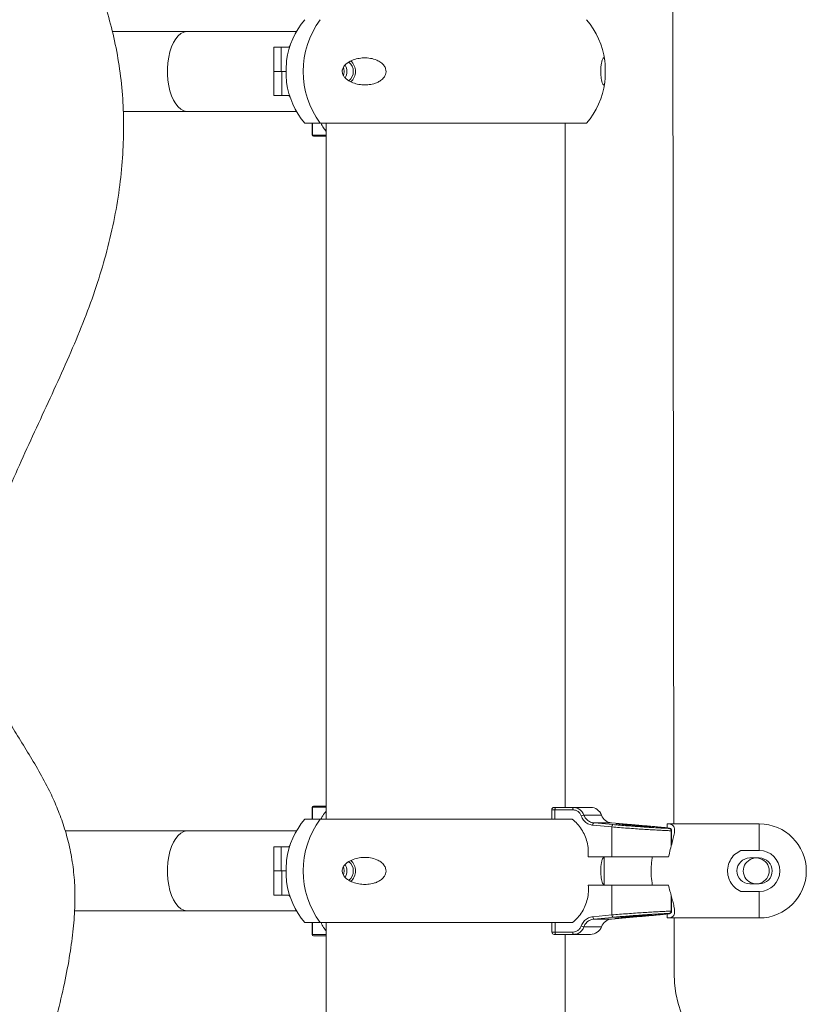
# Model space of a CAD drawing. Units: millimetres. Extents: x -7565 to 31379, y 21259 to 87090.
# Drawn here: x 16967 to 17301, y 83518 to 83937 of the extents above; entities that cross this region are included whole.
import ezdxf

# ---------------------------------------------------------------- set-up
doc = ezdxf.new("R2010")
doc.units = ezdxf.units.MM

msp = doc.modelspace()

# ---------------------------------------------------------------- linework, layer by layer
at = {"color": 7, "linetype": 'Continuous', "lineweight": 15}
for p, q in [((17245.0171, 83594.9319), (17244.1837, 84234.9318)), ((17038.107, 83931.9319), (17006.1253, 83931.9319)), ((17084.5365, 83931.9319), (17038.107, 83931.9319)), ((17074.9373, 83925.1968), (17074.9373, 83914.9369)), ((17074.9373, 83925.1968), (17078.0217, 83925.1968)), ((17078.0217, 83925.1968), (17081.5733, 83925.1968)), ((17078.0217, 83914.9369), (17078.0217, 83925.1968)), ((17074.9283, 83914.9268), (17074.9283, 83904.6669)), ((17074.9283, 83914.9268), (17078.2655, 83914.9268)), ((17078.0217, 83914.9369), (17074.9373, 83914.9369)), ((17080.1859, 83914.9369), (17078.0217, 83914.9369)), ((17078.2655, 83914.9268), (17078.2655, 83904.6669)), ((17078.2655, 83914.9268), (17080.1858, 83914.9268)), ((17078.2655, 83904.6669), (17074.9283, 83904.6669)), ((17081.5733, 83904.6669), (17078.2655, 83904.6669)), ((17010.7766, 83897.9318), (17038.107, 83897.9318)), ((17038.107, 83897.9318), (17084.5365, 83897.9318)), ((17088.0502, 83892.9318), (17094.5827, 83892.9318)), ((17091.1967, 83892.9318), (17091.1967, 83887.8463)), ((17094.5827, 83892.9318), (17207.9102, 83892.9318)), ((17097.1802, 83892.9318), (17097.1802, 83596.9318)), ((17198.7802, 83601.9318), (17198.7802, 83892.9318)), ((17097.1802, 83887.3463), (17091.6967, 83887.3463)), ((17091.2089, 83602.0174), (17091.2089, 83596.9318)), ((17091.7089, 83602.5174), (17097.1802, 83602.5174)), ((17194.077, 83601.9318), (17194.7607, 83601.9318)), ((17194.7607, 83601.9318), (17202.3097, 83601.9318)), ((17202.3097, 83601.9318), (17209.57, 83601.9318)), ((17193.077, 83600.9318), (17193.077, 83596.9318)), ((17201.9934, 83600.9318), (17194.4444, 83600.9318)), ((17088.0502, 83596.9318), (17094.5827, 83596.9318)), ((17094.5827, 83596.9318), (17200.2587, 83596.9318)), ((17200.2587, 83596.9318), (17201.8014, 83596.9318)), ((17218.6475, 83593.6505), (17210.5406, 83594.3892)), ((17225.2128, 83594.8004), (17218.5259, 83595.3854)), ((17218.6475, 83580.9319), (17218.6475, 83593.6505)), ((17220.4075, 83594.9427), (17221.5228, 83595.016)), ((17226.7104, 83594.2837), (17220.4075, 83594.9427)), ((17221.5228, 83595.016), (17228.941, 83594.4166)), ((17221.5228, 83595.016), (17221.5228, 83594.8261)), ((17226.9341, 83594.6497), (17225.2128, 83594.8004)), ((17234.1285, 83593.7436), (17226.7104, 83594.2837)), ((17228.941, 83594.4166), (17235.2439, 83593.8049)), ((17228.941, 83594.4166), (17228.941, 83594.1213)), ((17235.2439, 83593.8049), (17234.1285, 83593.7436)), ((17242.187, 83594.9319), (17242.187, 83593.2277)), ((17242.187, 83594.9319), (17281.3369, 83594.9319)), ((17038.107, 83591.9318), (16986.1353, 83591.9318)), ((17084.5365, 83591.9318), (17038.107, 83591.9318)), ((17243.8703, 83592.0258), (17243.8703, 83585.4619)), ((17244.0585, 83586.1623), (17244.0585, 83592.0671)), ((17074.9373, 83585.1969), (17074.9373, 83574.9369)), ((17074.9373, 83585.1969), (17078.0217, 83585.1969)), ((17078.0217, 83585.1969), (17081.5733, 83585.1969)), ((17078.0217, 83574.9369), (17078.0217, 83585.1969)), ((17208.5727, 83580.9319), (17218.6475, 83580.9319)), ((17215.3257, 83580.9319), (17215.3257, 83568.9319)), ((17241.1362, 83580.9319), (17218.6475, 83580.9319)), ((17241.1362, 83580.9319), (17242.7865, 83580.9319)), ((17273.562, 83583.6497), (17281.3371, 83583.6497)), ((17277.337, 83580.4318), (17281.3371, 83580.4318)), ((17074.9283, 83574.9269), (17074.9283, 83564.6669)), ((17074.9283, 83574.9269), (17078.2655, 83574.9269)), ((17078.0217, 83574.9369), (17074.9373, 83574.9369)), ((17080.1859, 83574.9369), (17078.0217, 83574.9369)), ((17078.2655, 83574.9269), (17078.2655, 83564.6669)), ((17078.2655, 83574.9269), (17080.1858, 83574.9269)), ((17218.6426, 83568.9319), (17208.6062, 83568.9319)), ((17218.6426, 83556.2102), (17218.6426, 83568.9319)), ((17218.6426, 83568.9319), (17241.1352, 83568.9319)), ((17242.7865, 83568.9319), (17241.1352, 83568.9319)), ((17281.3371, 83569.4319), (17277.337, 83569.4319)), ((17078.2655, 83564.6669), (17074.9283, 83564.6669)), ((17081.5733, 83564.6669), (17078.2655, 83564.6669)), ((17243.8774, 83557.8379), (17243.8774, 83564.3635)), ((17281.3371, 83566.2141), (17273.562, 83566.2141)), ((17244.0605, 83557.7973), (17244.0605, 83563.6745)), ((16990.0944, 83557.9319), (17038.107, 83557.9319)), ((17038.107, 83557.9319), (17084.5365, 83557.9319)), ((17210.5714, 83555.4745), (17218.6426, 83556.2102)), ((17225.239, 83555.4471), (17233.0884, 83556.0588)), ((17235.6751, 83556.1201), (17230.4124, 83555.58)), ((17230.4124, 83555.58), (17230.4124, 83555.8503)), ((17233.0884, 83556.0588), (17235.6751, 83556.1201)), ((17242.187, 83556.6369), (17242.187, 83554.9319)), ((17088.0502, 83552.9319), (17094.5827, 83552.9319)), ((17091.1967, 83552.9319), (17091.1967, 83547.8463)), ((17094.5827, 83552.9319), (17200.2555, 83552.9319)), ((17097.1802, 83552.9319), (17097.1802, 83282.3466)), ((17193.1127, 83552.9319), (17193.1127, 83548.9319)), ((17201.8381, 83552.9319), (17200.2555, 83552.9319)), ((17218.4928, 83554.4783), (17226.0998, 83555.1439)), ((17219.9762, 83554.8477), (17225.239, 83555.4471)), ((17222.5629, 83554.921), (17219.9762, 83554.8477)), ((17230.4124, 83555.58), (17222.5629, 83554.921)), ((17222.5629, 83554.921), (17222.5629, 83555.1423)), ((17226.0998, 83555.1439), (17226.9361, 83555.217)), ((17242.187, 83554.9319), (17281.3369, 83554.9319)), ((17245.0995, 83531.6055), (17245.0692, 83554.9319)), ((17097.1802, 83547.3463), (17091.6967, 83547.3463)), ((17194.7964, 83547.9319), (17194.1127, 83547.9319)), ((17194.4801, 83548.9319), (17202.0277, 83548.9319)), ((17202.344, 83547.9319), (17194.7964, 83547.9319)), ((17198.7802, 83276.7611), (17198.7802, 83547.9319)), ((17209.5369, 83547.9319), (17202.344, 83547.9319))]:
    msp.add_line(p, q, dxfattribs=at)
at = {"color": 8, "linetype": 'Continuous', "lineweight": 15}
for p, q in [((17091.2639, 83892.9318), (17091.2639, 83887.8463)), ((17091.2639, 83887.8463), (17091.1967, 83887.8463)), ((17091.2639, 83887.8463), (17097.1803, 83887.8463)), ((17091.2089, 83602.0174), (17091.276, 83602.0174)), ((17097.1802, 83602.0174), (17091.276, 83602.0174)), ((17091.276, 83602.0174), (17091.276, 83596.9318)), ((17194.4444, 83600.9318), (17193.077, 83600.9318)), ((17194.4444, 83600.9318), (17194.4444, 83596.9318)), ((17206.7591, 83598.6491), (17214.2658, 83598.6491)), ((17218.5259, 83595.3854), (17210.934, 83595.3854)), ((17243.962, 83592.0673), (17243.8703, 83592.0258)), ((17243.8774, 83557.8379), (17243.9655, 83557.797)), ((17091.2639, 83552.9319), (17091.2639, 83547.8463)), ((17194.4801, 83552.9319), (17194.4801, 83548.9319)), ((17210.965, 83554.4783), (17218.4928, 83554.4783)), ((17091.2639, 83547.8463), (17091.1967, 83547.8463)), ((17091.2639, 83547.8463), (17097.1803, 83547.8463)), ((17193.1127, 83548.9319), (17194.4801, 83548.9319)), ((17214.2328, 83551.2146), (17206.7928, 83551.2146))]:
    msp.add_line(p, q, dxfattribs=at)
at = {"color": 8, "linetype": 'Continuous', "lineweight": 15, "flags": 128}
for points in [[(17038.107, 83897.9318), (17037.7969, 83897.9432), (17036.565, 83898.2147), (17035.3658, 83898.8424), (17034.2252, 83899.813), (17033.1671, 83901.1059), (17032.2145, 83902.6935), (17031.3874, 83904.5419), (17030.7036, 83906.6118), (17030.1775, 83908.8589), (17029.8204, 83911.2355), (17029.64, 83913.6909), (17029.64, 83916.1728), (17029.8204, 83918.6282), (17030.1775, 83921.0048), (17030.7036, 83923.2519), (17031.3874, 83925.3218), (17032.2145, 83927.1702), (17033.1671, 83928.7577), (17034.2252, 83930.0507), (17035.3658, 83931.0214), (17036.565, 83931.649), (17037.7969, 83931.9205), (17038.107, 83931.9319)], [(17081.3183, 83925.1968), (17081.401, 83925.3218), (17081.803, 83925.8968)], [(17081.803, 83903.9669), (17081.401, 83904.5419), (17081.3183, 83904.6669)], [(17038.107, 83557.9319), (17037.7969, 83557.9432), (17036.565, 83558.2146), (17035.3658, 83558.8424), (17034.2252, 83559.813), (17033.1671, 83561.1059), (17032.2145, 83562.6935), (17031.3874, 83564.5419), (17030.7036, 83566.6118), (17030.1775, 83568.8589), (17029.8204, 83571.2355), (17029.64, 83573.6909), (17029.64, 83576.1728), (17029.8204, 83578.6281), (17030.1775, 83581.0048), (17030.7036, 83583.252), (17031.3874, 83585.3218), (17032.2145, 83587.1702), (17033.1671, 83588.7578), (17034.2252, 83590.0507), (17035.3658, 83591.0213), (17036.565, 83591.6491), (17037.7969, 83591.9205), (17038.107, 83591.9318)], [(17081.3183, 83585.1969), (17081.401, 83585.3218), (17081.803, 83585.8968)], [(17081.803, 83563.9669), (17081.401, 83564.5419), (17081.3183, 83564.6669)]]:
    msp.add_lwpolyline(points, dxfattribs=at)
at = {"color": 7, "linetype": 'Continuous', "lineweight": 15, "flags": 128}
for points in [[(17104.8518, 83914.9319), (17104.6829, 83916.0683), (17104.4579, 83916.6346)], [(17104.4653, 83913.2442), (17104.6829, 83913.7954), (17104.8518, 83914.9319)], [(17194.7607, 83601.9318), (17194.699, 83601.9126), (17194.6397, 83601.8557), (17194.585, 83601.7633), (17194.5371, 83601.639), (17194.4977, 83601.4874), (17194.4685, 83601.3146), (17194.4505, 83601.1269), (17194.4444, 83600.9318)], [(17202.3097, 83601.9318), (17202.248, 83601.9126), (17202.1887, 83601.8557), (17202.134, 83601.7633), (17202.0861, 83601.639), (17202.0468, 83601.4874), (17202.0175, 83601.3146), (17201.9995, 83601.1269), (17201.9934, 83600.9318)], [(17210.934, 83595.3854), (17212.8244, 83595.2134), (17219.0416, 83594.6467)], [(17281.3371, 83583.6497), (17281.3369, 83586.0757), (17281.337, 83588.2837), (17281.337, 83590.2305), (17281.3369, 83591.8782), (17281.3368, 83593.1943), (17281.337, 83594.1533), (17281.337, 83594.7362), (17281.3369, 83594.9319)], [(17104.8518, 83574.9319), (17104.6829, 83576.0683), (17104.4579, 83576.6346)], [(17104.4653, 83573.2442), (17104.6829, 83573.7954), (17104.8518, 83574.9319)], [(17281.3369, 83554.9319), (17281.337, 83555.1275), (17281.337, 83555.7104), (17281.3368, 83556.6694), (17281.3369, 83557.9855), (17281.337, 83559.6332), (17281.337, 83561.58), (17281.3369, 83563.788), (17281.3371, 83566.2141)], [(17219.0367, 83555.214), (17217.1463, 83555.0415), (17210.965, 83554.4783)], [(17194.4801, 83548.9319), (17194.4861, 83548.7368), (17194.5041, 83548.5492), (17194.5334, 83548.3763), (17194.5727, 83548.2247), (17194.6206, 83548.1004), (17194.6754, 83548.008), (17194.7347, 83547.9511), (17194.7964, 83547.9319)], [(17202.0277, 83548.9319), (17202.0337, 83548.7368), (17202.0517, 83548.5492), (17202.081, 83548.3763), (17202.1203, 83548.2247), (17202.1682, 83548.1004), (17202.223, 83548.008), (17202.2823, 83547.9511), (17202.344, 83547.9319)]]:
    msp.add_lwpolyline(points, dxfattribs=at)
at = {"color": 7, "linetype": 'Continuous', "lineweight": 15}
for centre, radius, start, end in [((17114.0411, 83914.9319), 34.0518, 139.753743, 172.163192), ((17124.4981, 83914.9319), 37.134, 143.66894, 216.33106), ((17181.9193, 83914.9319), 34.0518, 7.835106, 40.246257), ((17100.8374, 83914.9613), 5.1282, 359.670982, 31.242895), ((17103.7872, 83915.0202), 4.9033, 358.967592, 51.716282), ((17103.5729, 83915.0164), 6.0083, 359.193262, 46.872038), ((17100.842, 83914.9015), 5.1236, 328.233413, 0.339474), ((17103.7904, 83914.8427), 4.9, 307.949871, 1.042972), ((17103.5756, 83914.8466), 6.0056, 312.873413, 0.813061), ((17114.0411, 83914.9319), 34.0518, 187.909704, 220.246257), ((17181.9193, 83914.9319), 34.0518, 319.753743, 352.087393), ((17091.6967, 83887.8463), 0.5, 180, 270), ((17091.7327, 83887.8149), 0.4699, 176.164678, 265.595979), ((17091.7089, 83602.0174), 0.5, 90, 180), ((17091.745, 83602.0488), 0.47, 94.402079, 183.831464), ((17194.077, 83600.9319), 1, 90, 180), ((17209.57, 83596.9319), 5, 20.08728, 90), ((17207.9225, 83592.7215), 6.0406, 101.10378, 112.418226), ((17218.9617, 83600.3664), 5, 200.08728, 265), ((17114.0411, 83574.9319), 34.0518, 139.753743, 172.163192), ((17124.4979, 83574.9318), 37.1338, 143.668849, 216.331151), ((17211.6878, 83594.512), 1.1537, 130.79728, 186.110206), ((17219.792, 83593.7738), 1.1511, 130.682566, 186.148397), ((17281.3369, 83574.9319), 20, 270, 90), ((17281.3369, 83574.9319), 8.7178, 270, 90), ((17100.8361, 83574.961), 5.1295, 359.675023, 31.238854), ((17103.7868, 83575.0201), 4.9036, 358.969664, 51.71421), ((17103.5726, 83575.0164), 6.0086, 359.194372, 46.870928), ((17277.3369, 83574.9319), 5.5, 90, 270), ((17280.0432, 83574.9343), 5.5, 91.708891, 18.486694), ((17280.0432, 83574.9343), 5.5, 18.486694, 88.291109), ((17281.3369, 83574.9319), 5.5, 270, 90), ((17100.8409, 83574.9018), 5.1247, 328.236978, 0.336562), ((17103.7903, 83574.8427), 4.9002, 307.950889, 1.042289), ((17103.5755, 83574.8467), 6.0057, 312.873881, 0.812868), ((17114.0411, 83574.9319), 34.0518, 187.909704, 220.246257), ((17219.7865, 83556.0867), 1.1506, 173.837354, 229.32889), ((17207.9508, 83557.1299), 6.0276, 247.576372, 258.923548), ((17211.7179, 83555.3515), 1.153, 173.877924, 229.231627), ((17218.9286, 83549.4973), 5, 95, 159.91272), ((17091.6967, 83547.8463), 0.5, 180, 270), ((17091.7328, 83547.8149), 0.47, 176.16646, 265.590817), ((17194.1127, 83548.9319), 1, 180, 270), ((17209.5369, 83552.9319), 5, 270, 339.91272), ((17295.0995, 83531.6706), 50, 180.074608, 258.891141)]:
    msp.add_arc(centre, radius, start, end, dxfattribs=at)
for points, knots in [([(16787.8455, 83239.5588), (16789.2972, 83239.5567), (16792.4427, 83239.5522), (16797.4736, 83238.96), (16803.1142, 83238.1197), (16809.2779, 83237.0562), (16815.8748, 83235.8996), (16822.815, 83234.749), (16830.2547, 83233.6783), (16838.1069, 83232.824), (16846.2762, 83232.3558), (16854.4071, 83232.444), (16862.3842, 83233.234), (16869.8677, 83234.831), (16876.7713, 83237.2773), (16883.0132, 83240.6173), (16888.7318, 83244.8625), (16893.9697, 83249.7066), (16898.7525, 83254.9029), (16903.1027, 83260.2021), (16907.5274, 83265.958), (16911.9118, 83272.0695), (16916.1242, 83278.5459), (16919.7247, 83284.7388), (16923.1863, 83291.5101), (16926.3633, 83298.9447), (16929.0887, 83307.1507), (16931.1285, 83315.2942), (16932.6763, 83323.5318), (16933.9288, 83332.027), (16935.0809, 83340.9475), (16936.2261, 83349.705), (16937.4907, 83358.3384), (16938.9227, 83366.8658), (16940.7094, 83376.0202), (16942.9414, 83385.8802), (16945.7053, 83396.5154), (16949.073, 83407.9218), (16953.2934, 83421.1498), (16958.3103, 83436.1366), (16963.9672, 83452.7731), (16969.6827, 83469.8329), (16974.8089, 83485.8429), (16979.1984, 83500.5879), (16982.7981, 83513.8828), (16985.853, 83526.8487), (16988.1593, 83538.9504), (16989.6714, 83550.103), (16990.3963, 83560.2434), (16990.2774, 83569.7796), (16989.3346, 83578.6822), (16987.6844, 83586.9878), (16985.4282, 83594.7583), (16982.6715, 83602.0588), (16979.2117, 83609.6266), (16975.031, 83617.4269), (16970.2184, 83625.4716), (16965.3449, 83633.2486), (16960.6227, 83640.9105), (16956.2634, 83648.6122), (16952.4819, 83656.5128), (16949.7204, 83664.1798), (16947.9784, 83671.6012), (16947.1359, 83678.7772), (16947.1685, 83686.3745), (16948.1419, 83694.379), (16949.9105, 83702.7197), (16952.3633, 83711.3632), (16955.3906, 83720.2668), (16958.911, 83729.4358), (16963.4529, 83740.3198), (16969.0546, 83752.8588), (16975.6076, 83767), (16982.2104, 83781.2341), (16988.5683, 83795.4227), (16994.3994, 83809.4264), (16999.4018, 83823.1723), (17003.5801, 83836.9918), (17006.891, 83850.8232), (17009.2728, 83864.6467), (17010.672, 83877.9896), (17011.1449, 83890.8485), (17010.7421, 83903.4561), (17009.4647, 83915.7916), (17007.3171, 83927.8213), (17004.4009, 83939.2915), (17000.7646, 83950.1938), (16996.5597, 83960.5642), (16992.4368, 83969.8784), (16988.6839, 83978.3367), (16985.4432, 83986.0469), (16982.5432, 83993.8133), (16980.1365, 84001.7227), (16978.376, 84009.8604), (16977.4503, 84018.1726), (16977.4221, 84026.6234), (16978.1215, 84035.1438), (16979.4612, 84043.7773), (16981.3468, 84052.4424), (16983.9296, 84061.9458), (16987.2487, 84072.1126), (16991.2679, 84082.7266), (16995.364, 84092.4052), (16999.3309, 84101.0415), (17002.9972, 84108.5409), (17006.3876, 84115.1396), (17009.4384, 84120.8405), (17012.1854, 84125.867), (17014.4555, 84130.119), (17016.383, 84133.9389), (17018.094, 84137.5295), (17019.9019, 84141.5651), (17021.8602, 84146.2015), (17023.8333, 84151.1249), (17025.8445, 84156.3416), (17027.9003, 84161.8363), (17030.1655, 84168.0468), (17032.6558, 84175.0147), (17035.5971, 84183.4198), (17038.9015, 84193.2109), (17042.4197, 84204.2313), (17045.758, 84215.5323), (17048.53, 84226.0244), (17050.6811, 84235.4669), (17052.19, 84243.6759), (17053.2468, 84251.3201), (17053.413, 84256.2322), (17053.4915, 84258.5538)], [0, 0, 0, 0, 0.00414587, 0.00898329, 0.01443239, 0.0204003, 0.02678882, 0.03349909, 0.04043369, 0.04820979, 0.05603019, 0.06379518, 0.07142703, 0.07887965, 0.08549809, 0.09200886, 0.09846924, 0.10487299, 0.11115625, 0.11721563, 0.12293228, 0.13019532, 0.13684307, 0.14296176, 0.14863861, 0.15628443, 0.16344055, 0.17035077, 0.17723352, 0.18428066, 0.19166361, 0.19954359, 0.2061886, 0.21332131, 0.22102742, 0.22939727, 0.23852591, 0.24848807, 0.2592028, 0.27339642, 0.28823379, 0.30341561, 0.31864497, 0.33045539, 0.3419814, 0.35309616, 0.36368488, 0.37261597, 0.38100097, 0.38882333, 0.3961641, 0.40314444, 0.40986632, 0.41640816, 0.42282454, 0.43102061, 0.43908492, 0.44700904, 0.45476936, 0.46234855, 0.46975931, 0.47707071, 0.48283005, 0.4887333, 0.49492857, 0.50156074, 0.50868032, 0.51614409, 0.52404428, 0.53233274, 0.54094944, 0.5539282, 0.56723205, 0.58062578, 0.59387388, 0.60674966, 0.61905417, 0.63073719, 0.642935, 0.65452133, 0.66556914, 0.67614842, 0.68632465, 0.69674411, 0.7068419, 0.71667266, 0.72628146, 0.73571181, 0.74498603, 0.75215797, 0.75922228, 0.76618373, 0.77306888, 0.77993796, 0.78689423, 0.79374404, 0.80079819, 0.80803741, 0.8154193, 0.82288454, 0.83266492, 0.84228103, 0.85153124, 0.8593069, 0.86646176, 0.87283339, 0.87828676, 0.88303968, 0.88753758, 0.89064288, 0.89397556, 0.89767508, 0.90188161, 0.90673541, 0.91109437, 0.91600731, 0.92154189, 0.9277644, 0.93465402, 0.94396711, 0.95375782, 0.96370664, 0.9734999, 0.9808871, 0.98784964, 0.99425752, 1, 1, 1, 1]), ([(17104.0318, 83915.6385), (17104.1601, 83916.0177), (17104.4774, 83916.9556), (17105.8302, 83918.417), (17107.9053, 83919.6365), (17110.5282, 83920.447), (17113.1993, 83920.7543), (17115.9503, 83920.5956), (17118.4119, 83919.916), (17120.4384, 83918.8141), (17121.7556, 83917.5534), (17122.4852, 83916.1275), (17122.6718, 83914.8399), (17122.4106, 83913.5333), (17121.6434, 83912.1728), (17120.384, 83911.0375), (17118.8751, 83910.1976), (17117.0592, 83909.5455), (17114.8558, 83909.1561), (17112.2852, 83909.1704), (17109.7329, 83909.6042), (17107.2867, 83910.5305), (17105.4893, 83911.7447), (17104.4251, 83913.092), (17103.9911, 83914.1419), (17103.9256, 83915.0428), (17104.0048, 83915.4869), (17104.0318, 83915.6385)], [0, 0, 0, 0, 0.02288028, 0.05658741, 0.12070124, 0.17857418, 0.23650544, 0.29680641, 0.35692314, 0.39812319, 0.43962148, 0.46434204, 0.48924516, 0.51098344, 0.53820211, 0.57825305, 0.61169639, 0.64520912, 0.70010219, 0.75506676, 0.81252387, 0.86987634, 0.92659717, 0.95043073, 0.97449333, 0.99129265, 1, 1, 1, 1]), ([(17215.7745, 83915.6385), (17215.7745, 83915.3405), (17215.7746, 83914.7445), (17215.7745, 83913.7359), (17215.7707, 83912.5355), (17215.7478, 83911.4075), (17215.6853, 83910.4765), (17215.5691, 83909.6982), (17215.3668, 83909.1814), (17215.0918, 83909.1413), (17214.8081, 83909.4768), (17214.5303, 83910.1119), (17214.2598, 83911.1194), (17214.054, 83912.4518), (17213.9435, 83913.8036), (17213.917, 83915.1126), (17213.9661, 83916.4261), (17214.0991, 83917.7926), (17214.3077, 83918.9304), (17214.5426, 83919.7628), (17214.806, 83920.39), (17215.0913, 83920.7365), (17215.3718, 83920.6538), (17215.5851, 83920.1353), (17215.7086, 83919.2055), (17215.762, 83917.9854), (17215.7736, 83916.813), (17215.7743, 83915.9067), (17215.7745, 83915.6385)], [0, 0, 0, 0, 0.01682277, 0.03363973, 0.05712252, 0.09661467, 0.13527242, 0.17401793, 0.23635995, 0.2987122, 0.3409907, 0.38320764, 0.43223745, 0.46728293, 0.49246335, 0.51783774, 0.53943259, 0.56724423, 0.60861538, 0.64333832, 0.67813487, 0.73448882, 0.79091073, 0.84963335, 0.90820162, 0.9459129, 0.98399632, 1, 1, 1, 1]), ([(17080.3269, 83919.5726), (17080.2985, 83919.3921), (17080.2374, 83919.0038), (17080.1997, 83917.9758), (17080.1867, 83916.8139), (17080.1861, 83915.9069), (17080.186, 83915.6385)], [0, 0, 0, 0, 0.26312252, 0.565831, 0.87153597, 1, 1, 1, 1]), ([(17080.186, 83915.6385), (17080.1859, 83915.3405), (17080.1858, 83914.7444), (17080.186, 83913.7361), (17080.1895, 83912.534), (17080.214, 83911.4172), (17080.2593, 83910.6289), (17080.3074, 83910.3339), (17080.3217, 83910.2463)], [0, 0, 0, 0, 0.11097646, 0.22191413, 0.37682625, 0.63734801, 0.89236386, 1, 1, 1, 1]), ([(17097.1802, 83889.4439), (17096.7802, 83889.9258), (17095.9199, 83890.9622), (17095.2853, 83892.2453), (17094.9459, 83892.9318)], [0, 0, 0, 0, 0.46500845, 1, 1, 1, 1]), ([(17202.3097, 83601.9318), (17202.6484, 83601.9092), (17203.515, 83601.8512), (17204.8231, 83601.2693), (17206.0657, 83600.171), (17206.5278, 83599.1568), (17206.7591, 83598.6491)], [0, 0, 0, 0, 0.17699216, 0.45282464, 0.72609131, 1, 1, 1, 1]), ([(17094.9357, 83596.9318), (17095.1825, 83597.4414), (17095.8028, 83598.7219), (17096.6626, 83599.7481), (17097.1802, 83600.3659)], [0, 0, 0, 0, 0.39791224, 1, 1, 1, 1]), ([(17205.6188, 83598.3057), (17205.4304, 83598.7119), (17205.0538, 83599.5243), (17204.0416, 83600.4026), (17202.9761, 83600.8674), (17202.2697, 83600.9137), (17201.9934, 83600.9318)], [0, 0, 0, 0, 0.27323198, 0.54634589, 0.82258254, 1, 1, 1, 1]), ([(17210.5406, 83594.3892), (17210.3021, 83594.4205), (17209.4231, 83594.5355), (17207.9874, 83595.1549), (17206.4674, 83596.4761), (17205.9017, 83597.6957), (17205.6188, 83598.3057)], [0, 0, 0, 0, 0.11118704, 0.40959617, 0.70472461, 1, 1, 1, 1]), ([(17206.7591, 83598.6491), (17206.9997, 83598.1406), (17207.4813, 83597.1229), (17208.7714, 83596.0229), (17209.9876, 83595.5073), (17210.7319, 83595.4114), (17210.934, 83595.3854)], [0, 0, 0, 0, 0.294628564, 0.589749512, 0.888607568, 1, 1, 1, 1]), ([(17201.8014, 83596.9318), (17202.5305, 83596.3038), (17204.0095, 83595.0297), (17205.7981, 83592.6693), (17207.2228, 83590.025), (17208.1873, 83587.152), (17208.714, 83584.0763), (17208.6203, 83581.991), (17208.5727, 83580.9319)], [0, 0, 0, 0, 0.16231339, 0.32927752, 0.49161917, 0.65877172, 0.82667608, 1, 1, 1, 1]), ([(17243.8703, 83592.0258), (17243.3438, 83592.0425), (17242.3857, 83592.0727), (17240.2198, 83592.1736), (17237.8161, 83592.2996), (17235.0267, 83592.4603), (17231.9566, 83592.6514), (17228.681, 83592.8705), (17225.3052, 83593.1132), (17221.9082, 83593.3745), (17219.7344, 83593.5585), (17218.6475, 83593.6505)], [0, 0, 0, 0, 0.13198317, 0.24017925, 0.34837633, 0.45686506, 0.56535581, 0.67402398, 0.78269583, 0.89134832, 1, 1, 1, 1]), ([(17219.0416, 83594.6467), (17220.0592, 83594.556), (17222.1237, 83594.3718), (17225.3369, 83594.1118), (17228.5604, 83593.8677), (17231.6586, 83593.6495), (17234.5936, 83593.4571), (17237.2315, 83593.2972), (17239.5331, 83593.1701), (17241.5723, 83593.0701), (17242.4851, 83593.0395), (17242.9777, 83593.0229)], [0, 0, 0, 0, 0.10742813, 0.21797097, 0.32542598, 0.43601267, 0.54330508, 0.65372417, 0.76074215, 0.87087475, 1, 1, 1, 1]), ([(17242.9777, 83593.0229), (17243.0095, 83593.0421), (17243.0443, 83593.0631), (17243.1369, 83593.099), (17242.6435, 83593.1736), (17241.6774, 83593.2966), (17240.1327, 83593.4586), (17238.1575, 83593.6497), (17235.7689, 83593.8693), (17233.0548, 83594.112), (17230.0877, 83594.3736), (17227.9853, 83594.5577), (17226.9341, 83594.6497)], [0, 0, 0, 0, 0.11896168, 0.13015296, 0.23859978, 0.34704898, 0.45577559, 0.56450607, 0.67339705, 0.78228738, 0.8911455, 1, 1, 1, 1]), ([(17242.7865, 83580.9319), (17243.0139, 83581.9865), (17243.4752, 83584.1265), (17244.288, 83586.9878), (17244.9774, 83589.569), (17245.3371, 83591.511), (17245.3348, 83592.9085), (17245.0552, 83593.8445), (17244.4472, 83594.4939), (17243.5252, 83594.8712), (17242.6342, 83594.9116), (17242.187, 83594.9319)], [0, 0, 0, 0, 0.131187697, 0.266183764, 0.397368737, 0.533218621, 0.624698148, 0.718694628, 0.810250973, 0.904771753, 1, 1, 1, 1]), ([(17242.9777, 83593.0229), (17242.9822, 83593.0225), (17243.0272, 83593.0182), (17243.1798, 83592.9922), (17243.4243, 83592.8886), (17243.6707, 83592.6607), (17243.8381, 83592.3622), (17243.8596, 83592.1379), (17243.8703, 83592.0258)], [0, 0, 0, 0, 0.009393373, 0.094015113, 0.321580729, 0.54806982, 0.774066398, 1, 1, 1, 1]), ([(17244.0468, 83592.0573), (17244.0503, 83592.0799), (17244.0728, 83592.2242), (17243.9847, 83592.47), (17243.8253, 83592.7235), (17243.6485, 83592.8799), (17243.5099, 83592.9632), (17243.453, 83592.9867), (17243.4265, 83592.9976)], [0, 0, 0, 0, 0.04482895, 0.28666804, 0.48617117, 0.66682178, 0.84518922, 1, 1, 1, 1]), ([(17235.8364, 83580.9319), (17235.7569, 83580.4002), (17235.5197, 83578.8142), (17235.3019, 83576.0141), (17235.3516, 83572.4666), (17235.67, 83570.1453), (17235.8364, 83568.9319)], [0, 0, 0, 0, 0.13708637, 0.40891361, 0.69102474, 1, 1, 1, 1]), ([(17273.562, 83583.6497), (17272.6063, 83583.1159), (17270.6956, 83582.049), (17268.7337, 83579.368), (17267.7449, 83576.2598), (17267.8536, 83573.1049), (17268.8846, 83570.294), (17270.7303, 83567.8017), (17272.583, 83566.763), (17273.562, 83566.2141)], [0, 0, 0, 0, 0.14900975, 0.29789157, 0.44649955, 0.5818188, 0.71102442, 0.84728918, 1, 1, 1, 1]), ([(17080.3269, 83579.5726), (17080.2985, 83579.3921), (17080.2374, 83579.0038), (17080.1997, 83577.9758), (17080.1867, 83576.8139), (17080.1861, 83575.9069), (17080.186, 83575.6386)], [0, 0, 0, 0, 0.26312302, 0.56583676, 0.87153572, 1, 1, 1, 1]), ([(17104.0318, 83575.6386), (17104.1601, 83576.0178), (17104.4774, 83576.9556), (17105.8302, 83578.4169), (17107.9053, 83579.6364), (17110.5282, 83580.447), (17113.1993, 83580.7543), (17115.9503, 83580.5957), (17118.4119, 83579.9161), (17120.4384, 83578.8141), (17121.7556, 83577.5534), (17122.4852, 83576.1275), (17122.6717, 83574.8399), (17122.4106, 83573.5333), (17121.6435, 83572.1728), (17120.3839, 83571.0376), (17118.8751, 83570.1975), (17117.0592, 83569.5456), (17114.8558, 83569.156), (17112.2852, 83569.1705), (17109.7329, 83569.6042), (17107.2867, 83570.5305), (17105.4893, 83571.7448), (17104.425, 83573.0919), (17103.9911, 83574.1419), (17103.9257, 83575.0428), (17104.0048, 83575.4869), (17104.0318, 83575.6386)], [0, 0, 0, 0, 0.02288027, 0.0565866, 0.1207004, 0.17857361, 0.23650485, 0.29680579, 0.35692249, 0.39812253, 0.4396208, 0.46434135, 0.48924446, 0.51098383, 0.53820248, 0.57825268, 0.61169651, 0.64520888, 0.70010202, 0.75506657, 0.81252366, 0.86987594, 0.92659703, 0.95042976, 0.97449336, 0.99129155, 1, 1, 1, 1]), ([(17215.1762, 83569.248), (17215.1348, 83569.2308), (17215.0265, 83569.1858), (17214.8066, 83569.4889), (17214.5308, 83570.1081), (17214.2597, 83571.1202), (17214.054, 83572.4517), (17213.9435, 83573.8036), (17213.917, 83575.1126), (17213.9661, 83576.4261), (17214.0991, 83577.7927), (17214.3076, 83578.9296), (17214.5429, 83579.7652), (17214.8046, 83580.3786), (17215.0266, 83580.702), (17215.1468, 83580.6464), (17215.1778, 83580.632)], [0, 0, 0, 0, 0.054177204, 0.142001073, 0.229697861, 0.331545693, 0.404343965, 0.456652635, 0.509362204, 0.554220627, 0.611993029, 0.697932239, 0.77006132, 0.842343283, 0.95940558, 1, 1, 1, 1]), ([(17080.186, 83575.6386), (17080.1859, 83575.3405), (17080.1858, 83574.7444), (17080.186, 83573.7361), (17080.1895, 83572.534), (17080.214, 83571.4172), (17080.2593, 83570.6289), (17080.3074, 83570.3339), (17080.3217, 83570.2463)], [0, 0, 0, 0, 0.11097592, 0.22192023, 0.3768316, 0.63734975, 0.89236438, 1, 1, 1, 1]), ([(17208.6062, 83568.9319), (17208.6537, 83567.9558), (17208.7501, 83565.9754), (17208.2942, 83563.0394), (17207.4045, 83560.1969), (17206.039, 83557.5136), (17204.21, 83554.9953), (17202.6372, 83553.6271), (17201.8381, 83552.9319)], [0, 0, 0, 0, 0.15983816, 0.3243233, 0.48416416, 0.64860165, 0.82145406, 1, 1, 1, 1]), ([(17242.187, 83554.9319), (17242.6077, 83554.9497), (17243.4606, 83554.9858), (17244.3721, 83555.327), (17244.9989, 83555.9296), (17245.3091, 83556.8023), (17245.3518, 83557.9334), (17245.1548, 83559.4378), (17244.6859, 83561.4195), (17244.0253, 83563.8003), (17243.3393, 83566.3148), (17242.9719, 83568.0542), (17242.7865, 83568.9319)], [0, 0, 0, 0, 0.08922883, 0.18094376, 0.27022052, 0.36222026, 0.44986425, 0.53953202, 0.66022047, 0.78438195, 0.89119537, 1, 1, 1, 1]), ([(17218.6426, 83556.2102), (17219.7295, 83556.3022), (17221.9033, 83556.4863), (17225.3003, 83556.7478), (17228.6761, 83556.9906), (17231.9517, 83557.2102), (17235.0218, 83557.4015), (17237.8113, 83557.5626), (17240.2149, 83557.6889), (17242.3882, 83557.7906), (17243.3479, 83557.8211), (17243.8774, 83557.8379)], [0, 0, 0, 0, 0.10852392, 0.21704878, 0.32559302, 0.43413423, 0.54249856, 0.65086061, 0.75893176, 0.86700191, 1, 1, 1, 1]), ([(17242.9844, 83556.8408), (17242.4892, 83556.8241), (17241.5813, 83556.7934), (17239.5358, 83556.6927), (17237.2514, 83556.5664), (17234.6006, 83556.4053), (17231.6832, 83556.2139), (17228.5704, 83555.9944), (17225.3627, 83555.7516), (17222.1348, 83555.4901), (17220.0694, 83555.306), (17219.0367, 83555.214)], [0, 0, 0, 0, 0.13015286, 0.23859948, 0.34704706, 0.4557745, 0.56450106, 0.67339297, 0.78228459, 0.89114048, 1, 1, 1, 1]), ([(17226.9361, 83555.217), (17227.9727, 83555.3078), (17230.0759, 83555.4919), (17233.0289, 83555.7519), (17235.7607, 83555.996), (17238.1372, 83556.2142), (17240.1294, 83556.4064), (17241.6656, 83556.5672), (17242.6461, 83556.6912), (17243.138, 83556.765), (17243.0488, 83556.8014), (17243.0152, 83556.822), (17242.9844, 83556.8408)], [0, 0, 0, 0, 0.10742803, 0.21797095, 0.32542608, 0.43601048, 0.5433061, 0.65372459, 0.76074154, 0.87087497, 0.88158801, 1, 1, 1, 1]), ([(17242.9844, 83556.8408), (17242.9889, 83556.8413), (17243.0339, 83556.8455), (17243.1866, 83556.8715), (17243.4312, 83556.9751), (17243.6777, 83557.203), (17243.8452, 83557.5016), (17243.8667, 83557.7258), (17243.8774, 83557.8379)], [0, 0, 0, 0, 0.00939539, 0.09396559, 0.32160931, 0.54809838, 0.77404303, 1, 1, 1, 1]), ([(17243.4286, 83556.8694), (17243.4643, 83556.8832), (17243.5355, 83556.9107), (17243.7377, 83557.0464), (17243.9379, 83557.2918), (17244.0596, 83557.5665), (17244.0458, 83557.7447), (17244.0416, 83557.7983)], [0, 0, 0, 0, 0.2164213, 0.43165332, 0.65182592, 0.89534417, 1, 1, 1, 1]), ([(17097.1802, 83549.4439), (17096.7802, 83549.9258), (17095.9198, 83550.9622), (17095.2853, 83552.2454), (17094.9459, 83552.9319)], [0, 0, 0, 0, 0.465005969, 1, 1, 1, 1]), ([(17202.0277, 83548.9319), (17202.4676, 83548.977), (17203.3476, 83549.0673), (17204.5103, 83549.7764), (17205.2793, 83550.6647), (17205.5529, 83551.3214), (17205.6515, 83551.5581)], [0, 0, 0, 0, 0.28166946, 0.56345779, 0.8426468, 1, 1, 1, 1]), ([(17205.6515, 83551.5581), (17205.7302, 83551.7601), (17206.055, 83552.5945), (17206.9862, 83553.8843), (17208.6292, 83555.0945), (17209.9241, 83555.3478), (17210.5714, 83555.4745)], [0, 0, 0, 0, 0.09588293, 0.39593342, 0.69800782, 1, 1, 1, 1]), ([(17210.965, 83554.4783), (17210.4167, 83554.3728), (17209.3208, 83554.1619), (17207.9275, 83553.1544), (17207.1359, 83552.079), (17206.8596, 83551.383), (17206.7928, 83551.2146)], [0, 0, 0, 0, 0.3025153, 0.60476173, 0.90438042, 1, 1, 1, 1]), ([(17206.7928, 83551.2146), (17206.6716, 83550.9188), (17206.3357, 83550.0988), (17205.3917, 83548.9887), (17203.9639, 83548.1015), (17202.8836, 83547.9884), (17202.344, 83547.9319)], [0, 0, 0, 0, 0.15777362, 0.4373388, 0.71894432, 1, 1, 1, 1])]:
    msp.add_open_spline(points, degree=3, knots=knots, dxfattribs=at)

doc.saveas('drawing.dxf')
